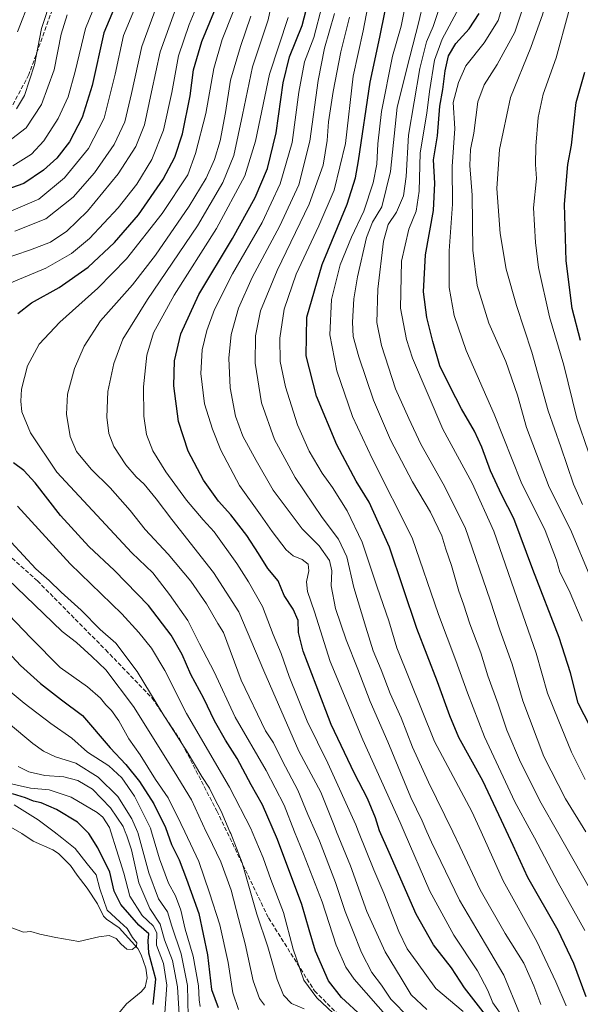
# Model space of a CAD drawing. Units: metres. Extents: x 613618 to 617049, y 4768705 to 4771076.
# Drawn here: x 615298 to 615514, y 4769703 to 4770082 of the extents above; entities that cross this region are included whole.
import ezdxf

# ---------------------------------------------------------------- set-up
doc = ezdxf.new("R2010")
doc.units = ezdxf.units.M
doc.header["$MEASUREMENT"] = 0
doc.linetypes.add('DGN Style 3', pattern=[2.307223, 1.648017, -0.659207])
for name, color, linetype, lineweight in [('Comarca CxS', 21, 'Continuous', 0), ('Comunidad Autónoma CxS', 142, 'Continuous', 0), ('Corriente natural lineal', 142, 'Continuous', 13), ('Curva de nivel maestra', 30, 'Continuous', 30), ('Curva de nivel normal', 30, 'Continuous', 0), ('Espacio natural protegido CxS', 121, 'Continuous', 0), ('Municipio CxS', 4, 'Continuous', 0), ('Provincia CxS', 1, 'Continuous', 0), ('Senda', 7, 'DGN Style 3', 0)]:
    doc.layers.add(name, color=color, linetype=linetype, lineweight=lineweight)

msp = doc.modelspace()

# ---------------------------------------------------------------- linework, layer by layer
at = {"layer": 'Comarca CxS', "color": 21, "linetype": 'Continuous', "lineweight": 0}
msp.add_3dface([(617049.44, 4768762.13), (613656.6, 4768704.88), (613618.08, 4771018.44), (617009.75, 4771075.7)], dxfattribs=at)
at = {"layer": 'Comunidad Autónoma CxS', "color": 142, "linetype": 'Continuous', "lineweight": 0}
msp.add_3dface([(617049.44, 4768762.13), (613656.6, 4768704.88), (613618.08, 4771018.44), (617009.75, 4771075.7)], dxfattribs=at)
at = {"layer": 'Corriente natural lineal', "color": 142, "linetype": 'Continuous', "lineweight": 13}
msp.add_polyline3d([(615336.1109, 4769699.4169, 547.7759), (615339.1135, 4769702.9621, 547.0744), (615344.7651, 4769707.5501, 546.2566), (615346.3061, 4769709.4623, 546.1327), (615346.9997, 4769712.9971, 545.9088), (615346.5859, 4769716.7327, 545.6365), (615344.7893, 4769721.8773, 545.3202), (615343.4697, 4769724.2453, 544.8819), (615336.2803, 4769732.2501, 543.7045), (615331.4093, 4769735.6185, 543.3864), (615330.2453, 4769736.7643, 543.2692), (615327.8923, 4769741.4621, 543.1717), (615324.0175, 4769747.5287, 542.63), (615320.0519, 4769752.5147, 541.7112), (615317.4853, 4769756.3001, 541.4859), (615312.9569, 4769760.8515, 540.9805), (615310.7359, 4769762.3203, 540.4917), (615303.2331, 4769765.5875, 540.1495), (615298.8067, 4769768.5945, 539.9276), (615292.8207, 4769772.0849, 538.8636)], dxfattribs=at)
at = {"layer": 'Curva de nivel maestra', "color": 30, "linetype": 'Continuous', "lineweight": 30, "flags": 128}
for points, elevation in [([(615337.19, 4770093.2001), (615330.41, 4770076.9001), (615325.92, 4770056.5601), (615322.08, 4770044.2301), (615317.13, 4770034.9001), (615312.28, 4770028.5601), (615307.18, 4770023.9001), (615299.63, 4770018.8801), (615290, 4770015.4801)], 575), ([(615297.25, 4769968.7801), (615302.58, 4769972.8301), (615313.13, 4769978.7701), (615324.36, 4769986.6101), (615334.51, 4769996.1201), (615343.72, 4770006.7901), (615353.2, 4770020.5401), (615357.69, 4770028.9301), (615360.61, 4770037.9901), (615363.62, 4770052.5601), (615364.89, 4770062.5401), (615368.04, 4770073.4501), (615374.2, 4770088.4001)], 600), ([(615478.11, 4769697.6101), (615469.18, 4769709.1601), (615464.22, 4769716.8701), (615457.27, 4769725.6701), (615450.56, 4769737.4801), (615440.19, 4769761.2001), (615436.45, 4769769.5601), (615434.88, 4769774.6101), (615431.83, 4769781.9801), (615426.79, 4769791.7201), (615417.9, 4769810.5201), (615412.08, 4769825.6201), (615407.04, 4769838.7301), (615405.24, 4769845.9601), (615405.22, 4769850.5901), (615403.24, 4769854.8801), (615399.78, 4769860.2601), (615397.52, 4769865.8801), (615393.48, 4769870.5501), (615389.93, 4769876.3101), (615385.35, 4769883.2501), (615379.29, 4769891.2501), (615374.52, 4769896.5701), (615368.78, 4769904.5801), (615362.8, 4769915.8301), (615359.12, 4769927.2201), (615357.25, 4769940.9001), (615357.6, 4769950.6101), (615360.07, 4769960.8901), (615366.95, 4769976.0401), (615379.92, 4769997.6601), (615388.62, 4770013.3901), (615393.3, 4770024.5501), (615396.68, 4770038.3101), (615399.45, 4770057.5501), (615401.86, 4770067.5401), (615406.72, 4770079.6301), (615409.85, 4770092.1201)], 625), ([(615516.04, 4769705.6501), (615511.22, 4769718.5101), (615505.2, 4769731.1801), (615493.51, 4769751.6801), (615487.86, 4769763.9101), (615483.37, 4769773.5301), (615476.27, 4769788.8001), (615467.03, 4769805.4801), (615463.58, 4769813.8601), (615458.75, 4769826.9001), (615450.82, 4769847.4501), (615440.3, 4769878.7601), (615432.5, 4769896.2001), (615427.45, 4769904.2201), (615420.04, 4769918.2601), (615412.19, 4769936.9201), (615408.26, 4769952.5101), (615408.52, 4769967.4001), (615414.36, 4769987.6401), (615423.96, 4770010.9001), (615427.25, 4770021.0201), (615428.41, 4770027.5601), (615432.86, 4770057.8401), (615436.55, 4770075.2201), (615438.69, 4770085.3401)], 650), ([(615517.48, 4769809.7401), (615512.9, 4769818.8001), (615509.92, 4769830.3701), (615505.59, 4769844.0301), (615495.52, 4769870.2301), (615488.2, 4769889.8901), (615483.54, 4769898.8901), (615479.19, 4769908.2201), (615475.9, 4769917.2801), (615472.96, 4769923.4501), (615467.98, 4769932.0201), (615463.63, 4769940.5301), (615459.65, 4769948.6101), (615457.04, 4769958.0001), (615454.64, 4769967.2801), (615453.44, 4769977.1201), (615454.22, 4769991.4201), (615457.23, 4770008.3801), (615457.69, 4770018.9901), (615457.23, 4770028.0001), (615458.82, 4770037.2301), (615459.72, 4770048.5601), (615460.84, 4770054.9601), (615461.72, 4770062.1501), (615463, 4770067.9901), (615465.87, 4770072.7101), (615470.98, 4770078.3601), (615474.77, 4770084.2601)], 675), ([(615513.78, 4769958.4101), (615510.59, 4769970.7601), (615508.29, 4769989.1001), (615507.61, 4770010.8601), (615508.95, 4770026.1001), (615510.32, 4770033.6001), (615512.17, 4770050.0401), (615515.44, 4770061.7101)], 700), ([(615429.66, 4769698.2601), (615421.8, 4769705.4201), (615416.85, 4769711.8301), (615411.88, 4769723.2301), (615409.34, 4769731.4301), (615406.53, 4769741.1801), (615397.26, 4769766.2201), (615391.43, 4769779.6101), (615387.06, 4769787.3601), (615381.74, 4769797.3801), (615377.18, 4769804.5201), (615373, 4769811.9701), (615368.92, 4769820.5501), (615363.88, 4769829.8401), (615360.51, 4769837.4701), (615356.34, 4769844.9801), (615347.53, 4769856.3501), (615334.48, 4769869.8401), (615324.62, 4769879.1101), (615313.72, 4769891.0201), (615304, 4769903.5301), (615299.6, 4769908.2901), (615295.55, 4769911.2401)], 600), ([(615288.45, 4769843.7601), (615298.25, 4769833.3001), (615305.98, 4769826.2701), (615314.1, 4769820.0901), (615322.16, 4769813.9401), (615332.85, 4769801.5101), (615338.79, 4769795.0801), (615344.05, 4769788.5701), (615349.68, 4769779.9901), (615354.09, 4769770.8801), (615356.41, 4769764.2701), (615359.36, 4769758.4601), (615362.2, 4769750.9401), (615366.89, 4769737.8001), (615370.28, 4769721.9101), (615371.82, 4769708.4501), (615374.34, 4769701.6201)], 575), ([(615349.31, 4769702.7401), (615350.42, 4769712.5201), (615347.73, 4769722.5401), (615347.41, 4769727.2401), (615347.71, 4769729.9801), (615343.87, 4769733.2801), (615336.94, 4769741.2301), (615334.38, 4769746.3501), (615332.72, 4769753.7201), (615328.09, 4769763.0401), (615324.56, 4769768.6001), (615320.29, 4769772.9101), (615312.22, 4769777.8401), (615306.26, 4769780.3101), (615303.25, 4769780.9701), (615300.28, 4769782.2701), (615295.18, 4769783.7801)], 550)]:
    msp.add_lwpolyline(points, dxfattribs=dict(at, elevation=elevation))
at = {"layer": 'Curva de nivel normal', "color": 30, "linetype": 'Continuous', "lineweight": 0, "flags": 128}
for points, elevation in [([(615518.67, 4770132.33), (615512.82, 4770135.13), (615508.88, 4770135.66), (615504.93, 4770133.75), (615502.83, 4770129.27), (615502.72, 4770122.17), (615503.71, 4770109.89), (615502.09, 4770095.82), (615499.31, 4770084.12), (615494.68, 4770071.18), (615486.87, 4770051.97), (615482.6, 4770031.9), (615481.63, 4770016.9), (615482.93, 4769999.56), (615485.23, 4769985.9), (615489.23, 4769971.82), (615495.02, 4769953.95), (615501.32, 4769931.26), (615506.18, 4769917.39), (615511.08, 4769903.04), (615514.54, 4769895.19)], 690), ([(615516.92, 4769915.34), (615512.38, 4769928.5), (615507.39, 4769948.89), (615501.88, 4769967.47), (615497.58, 4769986.54), (615496.5, 4769996.12), (615495.78, 4770009.46), (615496.88, 4770020.72), (615496.52, 4770026.12), (615496.62, 4770033.26), (615497.49, 4770044.23), (615499.5, 4770053.21), (615504.39, 4770067.21), (615509.24, 4770084.63), (615512.36, 4770103.69), (615512.24, 4770113.24), (615511.65, 4770116.34), (615512.1, 4770118.14), (615513.68, 4770119.04), (615517.45, 4770118.07)], 695), ([(615454.72, 4769700.79), (615448.66, 4769706.44), (615444.8, 4769712.87), (615438.7, 4769722.98), (615431.58, 4769738.54), (615425.34, 4769756.08), (615419.932, 4769769.2561), (615418.97, 4769771.6), (615413.86, 4769784.42), (615405.46, 4769800.21), (615391.94, 4769831.21), (615382.29, 4769853.88), (615372.61, 4769869.09), (615356.57, 4769889.46), (615350.57, 4769897.47), (615345.85, 4769903.1), (615342.86, 4769905.86), (615338.78, 4769910.56), (615334.18, 4769917.51), (615332.34, 4769922.55), (615331.54, 4769928.92), (615331.93, 4769938.71), (615334.27, 4769949.59), (615337.74, 4769958.89), (615347.14, 4769974.22), (615366.36, 4770002.56), (615376.16, 4770019.23), (615380.35, 4770029.67), (615383.79, 4770045.26), (615387.6, 4770063.72), (615393.67, 4770081.82), (615396.7, 4770096.56)], 615), ([(615433.92, 4770097.09), (615430.2, 4770077.66), (615426.27, 4770060.12), (615423.31, 4770034.23), (615419.02, 4770016.23), (615413.16, 4770002.56), (615404.42, 4769983.92), (615399.76, 4769970.4), (615398.1, 4769959.26), (615398.29, 4769950.31), (615400.24, 4769940.55), (615404.93, 4769925.86), (615409.39, 4769915.77), (615414.34, 4769907.29), (615418.36, 4769901.74), (615423.97, 4769892.85), (615429.82, 4769880.69), (615435.56, 4769863.44), (615440, 4769850.44), (615443.15, 4769840.03), (615457.68, 4769803.96), (615472.04, 4769776.99), (615475.5451, 4769769.2561), (615484.1, 4769750.38), (615497.06, 4769727.03), (615504.32, 4769711.42), (615508.28, 4769702.21)], 645), ([(615294.53, 4770008.21), (615305.36, 4770012.75), (615315.2, 4770021.01), (615324.46, 4770032.31), (615330.45, 4770044), (615334.68, 4770060.9), (615337.92, 4770075.81), (615345.38, 4770093.84)], 580), ([(615330.39, 4770095.9), (615323.29, 4770078.56), (615319.38, 4770061.9), (615316.66, 4770052.23), (615312.84, 4770043.9), (615307.33, 4770035.23), (615302.52, 4770030.12), (615295.4, 4770025.65)], 570), ([(615283.97, 4769987.12), (615302.15, 4769993.27), (615309.8, 4769996.3), (615316.13, 4770000.5), (615324.1, 4770008.16), (615335.84, 4770022.5), (615342.7, 4770033.06), (615346, 4770041.46), (615348.76, 4770054.14), (615352.07, 4770069.55), (615359.26, 4770089.39)], 590), ([(615367.11, 4770089.25), (615363.16, 4770079.99), (615359.12, 4770067.98), (615356.48, 4770053.93), (615353.29, 4770039.32), (615348.91, 4770028.1), (615343.09, 4770018.61), (615335.88, 4770009.5), (615324.84, 4769997.66), (615317.96, 4769991.86), (615308, 4769986.22), (615293.95, 4769980.28)], 595), ([(615296.19, 4770000.42), (615308.04, 4770005.18), (615318.58, 4770013.52), (615326.81, 4770022.89), (615334.36, 4770033.9), (615338.42, 4770042.59), (615341.02, 4770053.44), (615345.05, 4770071.62), (615352.49, 4770092.01)], 585), ([(615296.82, 4770047.63), (615299.8, 4770052.68), (615303.65, 4770064.49), (615306.45, 4770078.5), (615310.3, 4770090.38)], 560), ([(615297.15, 4770077.19), (615302.19, 4770090.21)], 555), ([(615514.48, 4769850.36), (615509.43, 4769862.07), (615505.91, 4769869.2), (615504.55, 4769873.85), (615500.26, 4769885.22), (615490.98, 4769903.89), (615480.54, 4769930.06), (615469.85, 4769954.58), (615465.16, 4769968.06), (615463.3, 4769978.8), (615463.22, 4769992.9), (615464.57, 4770010.89), (615464.42, 4770025.4), (615465.49, 4770040.04), (615464.78, 4770050.08), (615466.87, 4770057.75), (615469.68, 4770064.12), (615476.69, 4770072.96), (615482.13, 4770081.61), (615484.86, 4770090.54)], 680), ([(615492.78, 4770089.91), (615488.53, 4770077.14), (615481.74, 4770064.62), (615476.68, 4770056.76), (615474.34, 4770050.23), (615472.72, 4770038.23), (615471.5, 4770031.9), (615471.24, 4770025.76), (615472.12, 4770014.37), (615472.31, 4769993.15), (615474.03, 4769979.55), (615478.5, 4769965.05), (615485.13, 4769950.33), (615489.57, 4769937.27), (615493.08, 4769924.91), (615501.78, 4769901.92), (615509.9, 4769885.56), (615517.8, 4769866.93)], 685), ([(615380.12, 4770084.9), (615375.95, 4770074.23), (615372.66, 4770063.06), (615369.58, 4770045.79), (615365.71, 4770030.32), (615362.7, 4770022.23), (615352.78, 4770007.28), (615339.13, 4769989.84), (615328.08, 4769978.5), (615313.41, 4769965.44), (615305.53, 4769956.99), (615301, 4769948.65), (615298.75, 4769939.69), (615298.38, 4769935.08), (615298.82, 4769930.96), (615302.18, 4769922.82), (615312.35, 4769907.66), (615325.98, 4769892.95), (615341.09, 4769876.65), (615349.21, 4769868.98), (615355.62, 4769860.55), (615362.65, 4769850.58), (615367.21, 4769841.58), (615372.77, 4769830.85), (615380.87, 4769813.38), (615392.86, 4769792.81), (615399.8, 4769779.41), (615403.7931, 4769769.2561), (615407.15, 4769760.72), (615414.44, 4769742.2), (615419.78, 4769725.54), (615423.53, 4769717.08), (615426.68, 4769712.49), (615440.57, 4769696.73)], 605), ([(615485.52, 4769695.8), (615480.02, 4769703.31), (615478.14, 4769708.06), (615474.14, 4769715.64), (615465.01, 4769729.4), (615455.89, 4769746.39), (615445.9493, 4769769.2561), (615444.4, 4769772.82), (615429.98, 4769804.6), (615417.52, 4769834.82), (615411.5, 4769853.95), (615408.8, 4769861.68), (615408.42, 4769865.49), (615409.28, 4769869.72), (615409.01, 4769872.26), (615406.75, 4769874.05), (615403.18, 4769875.48), (615400.54, 4769877.84), (615395.19, 4769884.83), (615390.66, 4769891.29), (615382.57, 4769902.53), (615375.35, 4769916.16), (615372.14, 4769924.22), (615369.1, 4769933.99), (615367.74, 4769945.62), (615368.26, 4769954.77), (615370, 4769962.22), (615373.02, 4769970.35), (615379.85, 4769984), (615391.28, 4770003.86), (615398.28, 4770018.66), (615402.82, 4770034.66), (615405.38, 4770054.03), (615407.62, 4770065.68), (615411.16, 4770075.08), (615414.35, 4770087.32)], 630), ([(615515.48, 4769731.2), (615505.23, 4769749.6), (615496.12, 4769766.85), (615494.7966, 4769769.2561), (615488.48, 4769780.74), (615476.92, 4769805.78), (615470.28, 4769822.78), (615465.89, 4769835.22), (615459.1, 4769852.83), (615448.98, 4769882.36), (615433.72, 4769912.7), (615426.04, 4769929.11), (615420, 4769946.75), (615417.38, 4769960.55), (615417.93, 4769974.22), (615421.31, 4769987.56), (615425.68, 4769998.14), (615430.48, 4770008.22), (615434, 4770019.14), (615435.38, 4770026.27), (615435.81, 4770034.04), (615437.23, 4770046.52), (615441.47, 4770067.9), (615444.84, 4770079.4), (615446.52, 4770087.8)], 655), ([(615520.53, 4769741.9), (615504.9234, 4769769.2561), (615498.64, 4769780.27), (615490.77, 4769795.98), (615485.46, 4769808.41), (615482.11, 4769818.34), (615478.18, 4769829.25), (615475.47, 4769838.13), (615471.24, 4769849.26), (615468.75, 4769856.81), (615466.96, 4769861.92), (615464.16, 4769871.73), (615461.94, 4769878.01), (615460.44, 4769883.22), (615456.12, 4769892.28), (615449.19, 4769903.95), (615440.71, 4769920.16), (615434.17, 4769935.41), (615428.47, 4769952.1), (615426.37, 4769959.94), (615426.08, 4769965.42), (615426.52, 4769974.36), (615427.96, 4769982.89), (615431.46, 4769997.99), (615433.74, 4770003.98), (615437.32, 4770009.81), (615440.73, 4770023.44), (615443.24, 4770048.23), (615448.14, 4770067.65), (615451.58, 4770081.06), (615453.26, 4770088.25)], 660), ([(615515.8551, 4769769.2561), (615508.09, 4769781.9), (615499.69, 4769798.25), (615491.6, 4769819.67), (615487.45, 4769833.72), (615482.78, 4769847.01), (615479.03, 4769858.39), (615469.4, 4769886.33), (615460.93, 4769903.22), (615452.33, 4769918.51), (615447.74, 4769928.41), (615442.64, 4769939.8), (615437.17, 4769956.46), (615435.39, 4769965.35), (615435.78, 4769978.21), (615437.98, 4769996.62), (615439.77, 4770003), (615443.04, 4770007.8), (615445.64, 4770014.11), (615446.67, 4770021.56), (615447.59, 4770037.49), (615452, 4770063.1), (615454.56, 4770073.32), (615457.07, 4770079.24), (615459.3, 4770085.86)], 665), ([(615467, 4770086.28), (615460.51, 4770074.45), (615457.63, 4770066.3), (615455.74, 4770054.27), (615454.67, 4770045.92), (615452.11, 4770030.6), (615451.73, 4770015.91), (615450.53, 4770008.23), (615447.79, 4770001.23), (615444.9, 4769988.9), (615444.59, 4769970.89), (615446.82, 4769958.79), (615449.16, 4769951.55), (615460.84, 4769924.2), (615472.11, 4769903.49), (615480.41, 4769884.93), (615491.61, 4769852.78), (615496.72, 4769837.95), (615501.11, 4769822.54), (615505.22, 4769812.5), (615510.37, 4769799.86), (615515.59, 4769789.37)], 670), ([(615291.66, 4770033.4), (615300.52, 4770040.24), (615306.35, 4770049.21), (615311.2, 4770062.56), (615313.94, 4770076.29), (615316.23, 4770083.8)], 565), ([(615386.94, 4770083.31), (615382.91, 4770071.54), (615379.09, 4770058.56), (615377.16, 4770046.23), (615375.11, 4770035.23), (615372.94, 4770028.02), (615369.72, 4770020.82), (615363.22, 4770010.08), (615350.3, 4769991.22), (615341.43, 4769979.82), (615329.14, 4769965.89), (615322.78, 4769956.25), (615319.14, 4769947.64), (615316.34, 4769937.67), (615316.07, 4769930.04), (615317.39, 4769921.36), (615319.9, 4769915.61), (615325.45, 4769908.82), (615332.75, 4769901.63), (615340.5, 4769892.93), (615346.29, 4769885.59), (615355.14, 4769876.11), (615363.8, 4769865.77), (615369.94, 4769856.98), (615374.3, 4769849.36), (615376.41, 4769845.92), (615383.25, 4769827.54), (615392.6, 4769808.1), (615395.62, 4769803.47), (615399.15, 4769796.4), (615404.98, 4769785.28), (615408.9, 4769775.86), (615411.8081, 4769769.2561), (615413.33, 4769765.8), (615419.48, 4769749.7), (615423.2, 4769738.5), (615426.13, 4769731.49), (615429.58, 4769722.74), (615433.47, 4769715.08), (615437.17, 4769710.12), (615440.88, 4769704.82), (615447.93, 4769697.54)], 610), ([(615401.31, 4770082.75), (615394.19, 4770060.92), (615388.68, 4770035.14), (615384.59, 4770021.84), (615373.72, 4770001.53), (615357.5, 4769975.8), (615349.53, 4769961.28), (615346.97, 4769952.69), (615345.64, 4769940.56), (615345.71, 4769929.23), (615346.83, 4769922.22), (615349.2, 4769915.94), (615354.28, 4769907.76), (615362.24, 4769896.96), (615368.57, 4769889.31), (615372.8, 4769884.65), (615381.56, 4769872.53), (615386.1, 4769865.48), (615391.38, 4769855.96), (615395.56, 4769845.15), (615398.62, 4769837.84), (615401.72, 4769829.06), (615408.66, 4769811.8), (615416.52, 4769795.66), (615427.35, 4769771.91), (615428.4186, 4769769.2561), (615434.34, 4769754.55), (615438.18, 4769745.56), (615443.93, 4769730.88), (615447.16, 4769724.21), (615450.93, 4769718.87), (615458.09, 4769708.84), (615468.59, 4769700.03)], 620), ([(615490.39, 4769699.33), (615484.35, 4769713.97), (615477.29, 4769725.9), (615467.29, 4769742.91), (615456.44, 4769765.23), (615454.6929, 4769769.2561), (615452.86, 4769773.48), (615448.51, 4769782.37), (615439.6, 4769803.85), (615432.88, 4769819.43), (615428.12, 4769831.83), (615423.62, 4769843.1), (615419.58, 4769855.22), (615417.82, 4769863.93), (615418.15, 4769869.69), (615417.25, 4769873.64), (615413.2, 4769879.28), (615406.67, 4769885.81), (615395.49, 4769900.7), (615388.98, 4769912.18), (615383.92, 4769921.59), (615381.03, 4769929.23), (615379, 4769940.22), (615378.46, 4769951.55), (615379.41, 4769960.7), (615382.25, 4769970.82), (615387.49, 4769982.69), (615398.12, 4770002.48), (615405.39, 4770018.28), (615409.61, 4770035.15), (615412.81, 4770058.46), (615415.27, 4770070.88), (615419.09, 4770084.26)], 635), ([(615424.9, 4770082.88), (615421.55, 4770069.53), (615418.59, 4770054.24), (615416.84, 4770042.61), (615416.32, 4770035.44), (615414.83, 4770025.9), (615409.37, 4770010.89), (615397.06, 4769985.35), (615390.7, 4769969.77), (615388.78, 4769960.16), (615388.59, 4769949.66), (615391.08, 4769934.38), (615396.01, 4769920.31), (615404.05, 4769905.69), (615414.38, 4769890.26), (615420.74, 4769881.88), (615423.87, 4769875.13), (615426.55, 4769863.22), (615431.24, 4769847.96), (615433.99, 4769838.85), (615437.07, 4769831.62), (615440.58, 4769822.47), (615444.83, 4769813.1), (615449.2, 4769801.86), (615455.31, 4769788.39), (615464.619, 4769769.2561), (615467.4, 4769763.54), (615475.15, 4769746.92), (615484.81, 4769730.06), (615492.01, 4769718.68), (615495.84, 4769709.89), (615498.49, 4769702.69)], 640), ([(615297.14, 4769894.58), (615317.42, 4769872.44), (615337.34, 4769853.2), (615343.87, 4769845.96), (615348.72, 4769839.9), (615353.82, 4769831.27), (615362.25, 4769814.82), (615378.76, 4769786.38), (615387.1, 4769770.21), (615387.4933, 4769769.2561), (615391.64, 4769759.2), (615394.63, 4769750.88), (615399.57, 4769738.16), (615403.27, 4769724.08), (615407.4, 4769712.04), (615412.38, 4769705.26), (615420.52, 4769697.57)], 595), ([(615407.48, 4769701.09), (615402.57, 4769703.15), (615399.55, 4769706.35), (615397.08, 4769712.3), (615393.49, 4769724.98), (615389.24, 4769737.52), (615383.59, 4769757.29), (615379.19, 4769768.54), (615378.8868, 4769769.2561), (615375.54, 4769777.16), (615373.02, 4769781.98), (615371.01, 4769785.97), (615368.08, 4769790.52), (615362.44, 4769800.02), (615353.14, 4769814.65), (615343.26, 4769830.9), (615334.97, 4769841.9), (615329.01, 4769847.15), (615321.61, 4769854.49), (615314.01, 4769861.43), (615309.35, 4769865.93), (615304.19, 4769870.49), (615294.72, 4769880.69)], 590), ([(615392.21, 4769702.51), (615390.34, 4769705.02), (615387.87, 4769711.79), (615384.82, 4769726.02), (615382.21, 4769735.84), (615379.43, 4769746.7), (615375.43, 4769757.62), (615370.49, 4769767.82), (615369.8165, 4769769.2561), (615364.07, 4769781.51), (615357.48, 4769792.38), (615341.84, 4769817.46), (615331.16, 4769831.64), (615325.74, 4769836.77), (615319.82, 4769842.16), (615314.31, 4769846.4), (615307.16, 4769853.25), (615289.86, 4769869.86)], 585), ([(615382.24, 4769700.78), (615380.08, 4769707.21), (615378.21, 4769718.87), (615375.05, 4769733.46), (615371.1, 4769745.72), (615366.91, 4769757.78), (615361.4901, 4769769.2561), (615360.01, 4769772.39), (615355.13, 4769782.27), (615350.21, 4769789.33), (615344.34, 4769798.88), (615339.96, 4769804.97), (615336.09, 4769811.92), (615333.32, 4769815.94), (615331.1, 4769818.06), (615329.04, 4769820.67), (615324.04, 4769825), (615313.58, 4769832.54), (615302.22, 4769843.85), (615282.51, 4769864.49)], 580), ([(615293.52, 4769823.86), (615299.66, 4769818.73), (615310.02, 4769810.86), (615318.06, 4769805.3), (615324.14, 4769799.86), (615332.25, 4769794.59), (615337.33, 4769790.04), (615342.23, 4769782.91), (615348.36, 4769770.58), (615348.7467, 4769769.2561), (615351.81, 4769758.77), (615355.21, 4769749.5), (615357.92, 4769744.54), (615360.07, 4769739.02), (615361.73, 4769731.67), (615364.75, 4769721.38), (615366.85, 4769709.88), (615367, 4769704.52), (615367.41, 4769701.97)], 570), ([(615362.77, 4769698.2), (615362.6, 4769710.03), (615360.11, 4769722.22), (615356.51, 4769732.92), (615354.88, 4769738.41), (615351.46, 4769743.37), (615347.68, 4769753.44), (615343.44, 4769769.01), (615343.3293, 4769769.2561), (615341.11, 4769774.19), (615335.72, 4769782.78), (615328.22, 4769790.24), (615319.54, 4769795.6), (615311.79, 4769798.08), (615307.14, 4769800.21), (615303.04, 4769803.2), (615284.15, 4769818.93)], 565), ([(615359.55, 4769696.81), (615358.78, 4769709.5), (615356.76, 4769719.68), (615353.71, 4769727.67), (615352.06, 4769733.68), (615348.02, 4769739.65), (615343.89, 4769749.58), (615341.04, 4769762.23), (615339.26, 4769767.71), (615338.6354, 4769769.2561), (615337.85, 4769771.2), (615333, 4769778.39), (615325.99, 4769785.62), (615320.38, 4769789.01), (615314.99, 4769790.35), (615307.63, 4769790.88), (615301.55, 4769792.31), (615297.45, 4769794.42)], 560), ([(615353.63, 4769695.98), (615354.67, 4769710.13), (615353.31, 4769718.54), (615350.7, 4769725.63), (615350.78, 4769730.32), (615349.34, 4769733.06), (615345.11, 4769737.04), (615340.44, 4769744.4), (615338.04, 4769753.24), (615335.28, 4769762.24), (615333.0231, 4769769.2561), (615332.52, 4769770.82), (615329.98, 4769774.8), (615327.85, 4769776.66), (615317.86, 4769782.58), (615309.34, 4769785.38), (615302.17, 4769786.02), (615291.84, 4769788.29)], 555), ([(615295.88, 4769779.54), (615305.16, 4769773.89), (615311.2182, 4769769.2561), (615314.22, 4769766.96), (615319.4, 4769762.73), (615323.98, 4769756.88), (615327.4, 4769752.66), (615328.8, 4769747.28), (615331.63, 4769739.07), (615336.55, 4769734.61), (615339.31, 4769731.94), (615341.36, 4769728.58), (615343.04, 4769726.48), (615342.94, 4769725.13), (615341.25, 4769723.88), (615339.19, 4769724.08), (615337.02, 4769725.91), (615335.16, 4769728.12), (615332.49, 4769729.29), (615328.43, 4769728.73), (615320.76, 4769727.01), (615311.88, 4769728.58), (615305.76, 4769729.78), (615302.3, 4769730.86), (615299.43, 4769730.61), (615294.92, 4769732.19)], 545)]:
    msp.add_lwpolyline(points, dxfattribs=dict(at, elevation=elevation))
at = {"layer": 'Espacio natural protegido CxS', "color": 121, "linetype": 'Continuous', "lineweight": 0}
msp.add_3dface([(617049.44, 4768762.13), (613656.6, 4768704.88), (613618.08, 4771018.44), (617009.75, 4771075.7)], dxfattribs=at)
at = {"layer": 'Municipio CxS', "color": 4, "linetype": 'Continuous', "lineweight": 0}
msp.add_3dface([(617049.44, 4768762.13), (613656.6, 4768704.88), (613618.08, 4771018.44), (617009.75, 4771075.7)], dxfattribs=at)
at = {"layer": 'Provincia CxS', "color": 1, "linetype": 'Continuous', "lineweight": 0}
msp.add_3dface([(617049.44, 4768762.13), (613656.6, 4768704.88), (613618.08, 4771018.44), (617009.75, 4771075.7)], dxfattribs=at)
at = {"layer": 'Senda', "color": 7, "linetype": 'DGN Style 3', "lineweight": 0}
msp.add_polyline3d([(615312.9098, 4770092.2781, 588.6079), (615301.5202, 4770060.7491, 581.7605), (615289.9716, 4770039.1149, 589.8768), (615268.6271, 4770028.5238, 584.4739), (615243.2233, 4769983.8948, 601.312), (615240.4412, 4769952.8332, 603.9269), (615253.2979, 4769916.7703, 610.3542), (615279.5984, 4769888.5102, 602.725), (615304.8112, 4769865.8416, 606.5571), (615331.0843, 4769839.2363, 609.7977), (615348.9466, 4769820.7316, 611.5807), (615359.4721, 4769805.0799, 613.285), (615373.8515, 4769777.2742, 613.8316), (615393.7513, 4769736.0429, 609.3119), (615411.4418, 4769707.971, 604.8283), (615422.2179, 4769697.2669, 612.8276)], dxfattribs=at)

doc.saveas('drawing.dxf')
